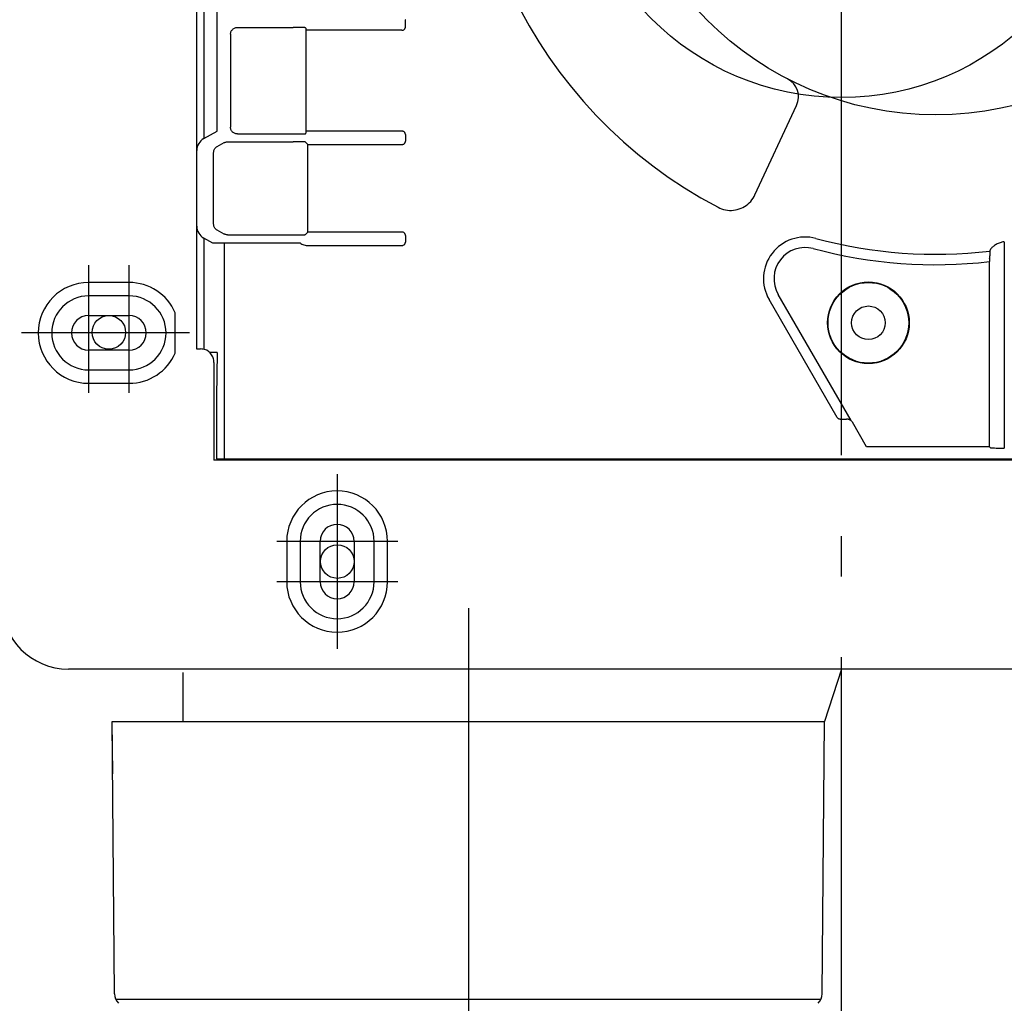
# Model space of a CAD drawing. Extents: x -440 to 924, y -644 to 645.
# Drawn here: x -122 to 24, y -175 to -28 of the extents above; entities that cross this region are included whole.
import ezdxf

# ---------------------------------------------------------------- set-up
doc = ezdxf.new("R2010")
doc.units = 0
doc.header["$LTSCALE"] = 20
doc.header["$PDMODE"] = 3
doc.header["$PDSIZE"] = -2
doc.linetypes.add('DASHDOT', pattern=[5.5, 4, -0.6, 0.3, -0.6])
doc.layers.get('DEFPOINTS').update_dxf_attribs({"linetype": 'CONTINUOUS'})
for name, color, linetype in [('ARRANGE', 1, 'CONTINUOUS'), ('BASIS', 6, 'DASHDOT'), ('DETAIL', 5, 'CONTINUOUS'), ('FIX', 11, 'CONTINUOUS'), ('NOTE', 4, 'CONTINUOUS'), ('OUTLINE', 3, 'CONTINUOUS')]:
    doc.layers.add(name, color=color, linetype=linetype)

msp = doc.modelspace()

# ---------------------------------------------------------------- linework, layer by layer
at = {"layer": 'ARRANGE', "color": 1, "linetype": 'CONTINUOUS'}
msp.add_circle((0, 0), 40, dxfattribs=at)
at = {"layer": 'BASIS', "color": 6, "linetype": 'DASHDOT'}
for p, q in [((0, -203.20517), (0, 163.117727)), ((-55.513004, -115.929776), (-55.513004, -223.352964))]:
    msp.add_line(p, q, dxfattribs=at)
at = {"layer": 'DEFPOINTS', "color": 30, "linetype": 'CONTINUOUS'}
for p in [(-103.75, -132.802144), (-108.156888, -173.300697), (-2.86912, -173.300697)]:
    msp.add_point(p, dxfattribs=at)
at = {"layer": 'DETAIL', "color": 5, "linetype": 'CONTINUOUS'}
for p, q in [((-95.974604, 81.907628), (-95.974604, -77.394324)), ((-94.85718, -9.059112), (-94.85718, -46.105636)), ((-92.875, -45), (-92.875, -10.732048)), ((-64.879228, -28.434308), (-64.891744, -28.373628)), ((-64.875, -28.496636), (-64.879228, -28.434308)), ((-64.875, -29.50336), (-64.875, -28.496636)), ((-90.875, -30.580924), (-90.868656, -30.4688)), ((-90.875, -30.580924), (-90.875, -44.419072)), ((-90.868656, -30.4688), (-90.85014, -30.359324)), ((-90.85014, -30.359324), (-90.819256, -30.251852)), ((-90.819256, -30.251852), (-90.776588, -30.148324)), ((-90.776588, -30.148324), (-90.722432, -30.050104)), ((-90.722432, -30.050104), (-90.657504, -29.958292)), ((-90.657504, -29.958292), (-90.582064, -29.873988)), ((-90.582064, -29.873988), (-90.497772, -29.798564)), ((-90.497772, -29.798564), (-90.406048, -29.733676)), ((-90.406048, -29.733676), (-90.307888, -29.679552)), ((-90.307888, -29.679552), (-90.204264, -29.636852)), ((-90.204264, -29.636852), (-90.096688, -29.605924)), ((-90.096688, -29.605924), (-89.987212, -29.5874)), ((-89.987212, -29.5874), (-89.875152, -29.581076)), ((-89.875152, -29.581076), (-81.58632, -29.581208)), ((-81.082628, -29.583136), (-81.58632, -29.581208)), ((-80.623404, -29.587256), (-81.082628, -29.583136)), ((-80.357592, -29.591088), (-80.623404, -29.587256)), ((-80.133424, -29.59566), (-80.357592, -29.591088)), ((-80.03906, -29.59818), (-80.133424, -29.59566)), ((-79.957568, -29.600836), (-80.03906, -29.59818)), ((-79.889412, -29.603604), (-79.957568, -29.600836)), ((-79.835252, -29.606464), (-79.889412, -29.603604)), ((-79.795332, -29.609392), (-79.835252, -29.606464)), ((-79.77018, -29.61236), (-79.795332, -29.609392)), ((-79.75962, -29.61538), (-79.77018, -29.61236)), ((-79.689192, -29.685808), (-79.75962, -29.61538)), ((-79.689192, -29.685808), (-79.689192, -45.314192)), ((-65.415244, -30), (-79.689192, -30.000088)), ((-65.415244, -30), (-65.34014, -29.995036)), ((-65.34014, -29.995036), (-65.268312, -29.981376)), ((-65.268312, -29.981376), (-65.199148, -29.958628)), ((-65.199148, -29.958628), (-65.134484, -29.927944)), ((-65.134484, -29.927944), (-65.07578, -29.889992)), ((-65.07578, -29.889992), (-65.023564, -29.84584)), ((-65.023564, -29.84584), (-64.978796, -29.796456)), ((-64.978796, -29.796456), (-64.941652, -29.742784)), ((-64.941652, -29.742784), (-64.912628, -29.685824)), ((-64.912628, -29.685824), (-64.891744, -29.626372)), ((-64.891744, -29.626372), (-64.879228, -29.565692)), ((-64.879228, -29.565692), (-64.875, -29.50336)), ((-12.881352, -54.472504), (-6.67776, -41.168856)), ((-94.86962, -46.105636), (-92.875, -45)), ((-90.868656, -44.5312), (-90.875, -44.419072)), ((-90.85014, -44.640676), (-90.868656, -44.5312)), ((-90.819256, -44.748148), (-90.85014, -44.640676)), ((-90.776588, -44.851672), (-90.819256, -44.748148)), ((-90.722432, -44.949892), (-90.776588, -44.851672)), ((-90.657504, -45.041704), (-90.722432, -44.949892)), ((-90.582064, -45.126008), (-90.657504, -45.041704)), ((-90.497772, -45.201436), (-90.582064, -45.126008)), ((-90.406048, -45.26632), (-90.497772, -45.201436)), ((-90.307888, -45.320444), (-90.406048, -45.26632)), ((-90.204264, -45.363144), (-90.307888, -45.320444)), ((-90.096688, -45.394076), (-90.204264, -45.363144)), ((-89.987212, -45.412596), (-90.096688, -45.394076)), ((-80.133424, -45.40434), (-80.03906, -45.401816)), ((-80.03906, -45.401816), (-79.957568, -45.399164)), ((-79.957568, -45.399164), (-79.889412, -45.396396)), ((-79.889412, -45.396396), (-79.835252, -45.393536)), ((-79.835252, -45.393536), (-79.795332, -45.390604)), ((-79.795332, -45.390604), (-79.77018, -45.387636)), ((-79.77018, -45.387636), (-79.75962, -45.38462)), ((-79.75962, -45.38462), (-79.689192, -45.314192)), ((-65.415244, -45), (-79.689192, -44.999908)), ((-65.34014, -45.00496), (-65.415244, -45)), ((-65.268312, -45.018624), (-65.34014, -45.00496)), ((-65.199148, -45.041372), (-65.268312, -45.018624)), ((-65.134484, -45.072052), (-65.199148, -45.041372)), ((-65.07578, -45.110004), (-65.134484, -45.072052)), ((-65.023564, -45.15416), (-65.07578, -45.110004)), ((-64.978796, -45.203544), (-65.023564, -45.15416)), ((-64.941652, -45.257216), (-64.978796, -45.203544)), ((-64.912628, -45.314172), (-64.941652, -45.257216)), ((-64.891744, -45.373628), (-64.912628, -45.314172)), ((-64.879228, -45.434308), (-64.891744, -45.373628)), ((-92.884888, -47.292188), (-91.828168, -46.70644)), ((-91.828168, -46.70644), (-91.752576, -46.668632)), ((-91.752576, -46.668632), (-91.674548, -46.637496)), ((-91.674548, -46.637496), (-91.59374, -46.612948)), ((-91.59374, -46.612948), (-91.511168, -46.595248)), ((-91.511168, -46.595248), (-91.427844, -46.584652)), ((-91.427844, -46.584652), (-91.343432, -46.581076)), ((-91.343432, -46.581076), (-81.58632, -46.581208)), ((-89.875152, -45.41892), (-89.987212, -45.412596)), ((-89.875152, -45.41892), (-81.247356, -45.417756)), ((-81.082628, -46.583136), (-81.58632, -46.581208)), ((-81.247356, -45.417756), (-80.76948, -45.414344)), ((-80.623404, -46.587256), (-81.082628, -46.583136)), ((-80.76948, -45.414344), (-80.485736, -45.410928)), ((-80.357592, -46.591088), (-80.623404, -46.587256)), ((-80.485736, -45.410928), (-80.239824, -45.406708)), ((-80.133424, -46.59566), (-80.357592, -46.591088)), ((-80.239824, -45.406708), (-80.133424, -45.40434)), ((-80.03906, -46.59818), (-80.133424, -46.59566)), ((-79.957568, -46.600836), (-80.03906, -46.59818)), ((-79.889412, -46.603604), (-79.957568, -46.600836)), ((-79.835252, -46.606464), (-79.889412, -46.603604)), ((-79.795332, -46.609392), (-79.835252, -46.606464)), ((-79.77018, -46.61236), (-79.795332, -46.609392)), ((-79.75962, -46.61538), (-79.77018, -46.61236)), ((-79.375, -47), (-79.75962, -46.61538)), ((-65.07578, -46.889992), (-65.023564, -46.84584)), ((-65.023564, -46.84584), (-64.978796, -46.796456)), ((-64.978796, -46.796456), (-64.941652, -46.742784)), ((-64.941652, -46.742784), (-64.912628, -46.685824)), ((-64.912628, -46.685824), (-64.891744, -46.626372)), ((-64.891744, -46.626372), (-64.879228, -46.565692)), ((-64.875, -45.496636), (-64.879228, -45.434308)), ((-64.879228, -46.565692), (-64.875, -46.50336)), ((-64.875, -45.496636), (-64.875, -46.50336)), ((-95.9, -59.145124), (-95.9, -47.854872)), ((-93.4, -48.166676), (-93.3943, -48.060164)), ((-93.4, -58.833324), (-93.4, -48.166676)), ((-93.3943, -48.060164), (-93.377516, -47.955812)), ((-93.377516, -47.955812), (-93.349428, -47.852956)), ((-93.349428, -47.852956), (-93.310688, -47.753596)), ((-93.310688, -47.753596), (-93.261684, -47.659296)), ((-93.261684, -47.659296), (-93.20296, -47.570688)), ((-93.20296, -47.570688), (-93.134768, -47.488544)), ((-93.134768, -47.488544), (-93.058356, -47.414036)), ((-93.058356, -47.414036), (-92.975232, -47.34876)), ((-92.975232, -47.34876), (-92.884888, -47.292188)), ((-79.375, -47), (-65.415244, -47)), ((-79.375, -60), (-79.375, -47)), ((-65.415244, -47), (-65.34014, -46.995036)), ((-65.34014, -46.995036), (-65.268312, -46.981376)), ((-65.268312, -46.981376), (-65.199148, -46.958628)), ((-65.199148, -46.958628), (-65.134484, -46.927944)), ((-65.134484, -46.927944), (-65.07578, -46.889992)), ((-13.942892, -55.852472), (-13.722276, -55.653756)), ((-13.722276, -55.653756), (-13.51742, -55.440036)), ((-13.51742, -55.440036), (-13.330088, -55.21288)), ((-13.330088, -55.21288), (-13.160988, -54.974524)), ((-13.160988, -54.974524), (-13.011572, -54.72808)), ((-13.011572, -54.72808), (-12.881352, -54.472504)), ((-18.360692, -56.325644), (-18.101796, -56.449832)), ((-18.101796, -56.449832), (-17.833228, -56.55506)), ((-17.833228, -56.55506), (-17.553968, -56.641852)), ((-17.553968, -56.641852), (-17.267068, -56.708644)), ((-17.267068, -56.708644), (-16.974448, -56.754088)), ((-16.974448, -56.754088), (-16.678476, -56.778036)), ((-16.678476, -56.778036), (-16.381432, -56.77972)), ((-16.381432, -56.77972), (-16.085484, -56.759612)), ((-16.085484, -56.759612), (-15.793232, -56.71774)), ((-15.793232, -56.71774), (-15.505648, -56.654668)), ((-15.505648, -56.654668), (-15.22434, -56.570908)), ((-15.22434, -56.570908), (-14.94994, -56.466672)), ((-14.94994, -56.466672), (-14.683068, -56.342152)), ((-14.683068, -56.342152), (-14.425352, -56.197948)), ((-14.425352, -56.197948), (-14.177928, -56.034192)), ((-14.177928, -56.034192), (-13.942892, -55.852472)), ((-93.39432, -58.939764), (-93.4, -58.833324)), ((-93.377532, -59.044112), (-93.39432, -58.939764)), ((-93.349408, -59.147068), (-93.377532, -59.044112)), ((-93.310624, -59.246536), (-93.349408, -59.147068)), ((-93.261596, -59.340852), (-93.310624, -59.246536)), ((-93.202876, -59.429428), (-93.261596, -59.340852)), ((-93.134752, -59.511484), (-93.202876, -59.429428)), ((-93.058412, -59.585916), (-93.134752, -59.511484)), ((-92.975284, -59.651188), (-93.058412, -59.585916)), ((-92.884888, -59.707808), (-92.975284, -59.651188)), ((-91.828168, -60.29356), (-92.884888, -59.707808)), ((-79.75962, -60.38462), (-79.375, -60)), ((-65.415244, -60), (-79.375, -60)), ((-65.34014, -60.00496), (-65.415244, -60)), ((-65.268312, -60.018624), (-65.34014, -60.00496)), ((-65.199148, -60.041372), (-65.268312, -60.018624)), ((-65.134484, -60.072052), (-65.199148, -60.041372)), ((-93.52446, -61.639996), (-94.86962, -60.894364)), ((-94.85718, -60.894364), (-94.85718, -77.44376)), ((-91.752608, -60.331356), (-91.828168, -60.29356)), ((-91.674596, -60.362484), (-91.752608, -60.331356)), ((-91.593796, -60.387036), (-91.674596, -60.362484)), ((-91.51122, -60.404744), (-91.593796, -60.387036)), ((-91.427876, -60.41534), (-91.51122, -60.404744)), ((-91.343432, -60.41892), (-91.427876, -60.41534)), ((-91.343432, -60.41892), (-81.247356, -60.417756)), ((-81.247356, -60.417756), (-80.76948, -60.414344)), ((-80.76948, -60.414344), (-80.485736, -60.410928)), ((-80.485736, -60.410928), (-80.239824, -60.406708)), ((-80.239824, -60.406708), (-80.133424, -60.40434)), ((-80.133424, -60.40434), (-80.03906, -60.401816)), ((-80.03906, -60.401816), (-79.957568, -60.399164)), ((-79.957568, -60.399164), (-79.889412, -60.396396)), ((-79.889412, -60.396396), (-79.835252, -60.393536)), ((-79.835252, -60.393536), (-79.795332, -60.390604)), ((-79.795332, -60.390604), (-79.77018, -60.387636)), ((-79.77018, -60.387636), (-79.75962, -60.38462)), ((-65.07578, -60.110004), (-65.134484, -60.072052)), ((-65.023564, -60.15416), (-65.07578, -60.110004)), ((-64.978796, -60.203544), (-65.023564, -60.15416)), ((-64.941652, -60.257216), (-64.978796, -60.203544)), ((-64.912628, -60.314172), (-64.941652, -60.257216)), ((-64.891744, -60.373628), (-64.912628, -60.314172)), ((-64.879228, -60.434308), (-64.891744, -60.373628)), ((-64.875, -60.496636), (-64.879228, -60.434308)), ((-64.879228, -61.565692), (-64.875, -61.50336)), ((-64.875, -60.496636), (-64.875, -61.50336)), ((23.861416, -61.504716), (23.719564, -61.544276)), ((24.001832, -61.47278), (23.861416, -61.504716)), ((24.139944, -61.448424), (24.001832, -61.47278)), ((24.2, -61.4393), (24.2, -92.144352)), ((-92.9, -61.650896), (-93.52446, -61.639996)), ((-82.425308, -61.651504), (-92.9, -61.650896)), ((-91.85718, -61.65096), (-91.85718, -93.907432)), ((-81.476324, -61.656872), (-82.425308, -61.651504)), ((-80.715852, -61.665092), (-81.476324, -61.656872)), ((-80.486828, -61.66872), (-80.715852, -61.665092)), ((-80.476864, -61.668368), (-80.426312, -61.702528)), ((-80.426312, -61.702528), (-80.278568, -61.785064)), ((-80.278568, -61.785064), (-80.124676, -61.854708)), ((-80.124676, -61.854708), (-79.965392, -61.911176)), ((-79.965392, -61.911176), (-79.80236, -61.95394)), ((-79.80236, -61.95394), (-79.637216, -61.982768)), ((-79.637216, -61.982768), (-79.471008, -61.997692)), ((-79.471008, -61.997692), (-79.44708, -61.9987)), ((-79.44708, -61.9987), (-79.423104, -61.99942)), ((-79.423104, -61.99942), (-79.399076, -61.999852)), ((-79.399076, -61.999852), (-79.375, -62)), ((-79.375, -62), (-65.415244, -62)), ((-65.415244, -62), (-65.34014, -61.995036)), ((-65.34014, -61.995036), (-65.268312, -61.981376)), ((-65.268312, -61.981376), (-65.199148, -61.958628)), ((-65.199148, -61.958628), (-65.134484, -61.927944)), ((-65.134484, -61.927944), (-65.07578, -61.889992)), ((-65.07578, -61.889992), (-65.023564, -61.84584)), ((-65.023564, -61.84584), (-64.978796, -61.796456)), ((-64.978796, -61.796456), (-64.941652, -61.742784)), ((-64.941652, -61.742784), (-64.912628, -61.685824)), ((-64.912628, -61.685824), (-64.891744, -61.626372)), ((-64.891744, -61.626372), (-64.879228, -61.565692)), ((22.034908, -62.829204), (22.034856, -63.554508)), ((22.034908, -62.829204), (22.123708, -62.72928)), ((22.123708, -62.72928), (22.127856, -62.718964)), ((22.127856, -62.718964), (22.131992, -62.697152)), ((22.131992, -62.697152), (22.136124, -62.66384)), ((22.136124, -62.66384), (22.140248, -62.619028)), ((22.148388, -62.583996), (22.140248, -62.619028)), ((22.168004, -62.54226), (22.148388, -62.583996)), ((22.1996, -62.493712), (22.168004, -62.54226)), ((22.243524, -62.438684), (22.1996, -62.493712)), ((22.300032, -62.377192), (22.243524, -62.438684)), ((22.369148, -62.310084), (22.300032, -62.377192)), ((22.450852, -62.237704), (22.369148, -62.310084)), ((22.5445, -62.161604), (22.450852, -62.237704)), ((22.649264, -62.082856), (22.5445, -62.161604)), ((22.763948, -62.00324), (22.649264, -62.082856)), ((22.887056, -61.924384), (22.763948, -62.00324)), ((23.017164, -61.847784), (22.887056, -61.924384)), ((23.152548, -61.775172), (23.017164, -61.847784)), ((23.291896, -61.707468), (23.152548, -61.775172)), ((23.433768, -61.646036), (23.291896, -61.707468)), ((23.576832, -61.591316), (23.433768, -61.646036)), ((23.719564, -61.544276), (23.576832, -61.591316)), ((22.0283, -63.98784), (22, -64.399084)), ((22, -91.95), (22, -64.399084)), ((22.0283, -63.98784), (22.02922, -63.971328)), ((22.02922, -63.971328), (22.030096, -63.949224)), ((22.030096, -63.949224), (22.030936, -63.921284)), ((22.030936, -63.921284), (22.031716, -63.888264)), ((22.031716, -63.888264), (22.033056, -63.809036)), ((22.033056, -63.809036), (22.034064, -63.714904)), ((22.034064, -63.714904), (22.034856, -63.554508)), ((-105.987, -67.5), (-111.987, -67.5)), ((-105.987, -69.5), (-111.987, -69.5)), ((-0.654904, -87.58298), (-10.780788, -70.044436)), ((1.412224, -88.052556), (-9.433772, -69.266736)), ((-111.987, -72.426688), (-105.987, -72.426688)), ((-99.109184, -77.990924), (-99.109184, -72.009076)), ((-105.987, -77.573312), (-111.987, -77.573312)), ((-95.974604, -77.394324), (-95.3493, -77.394324)), ((-95.174304, -77.402036), (-95.3493, -77.394324)), ((-95.001952, -77.424712), (-95.174304, -77.402036)), ((-94.39364, -77.559744), (-95.001952, -77.424712)), ((-93.935148, -77.98016), (-94.39364, -77.559744)), ((-92.880856, -77.924096), (-93.958864, -77.924096)), ((-93.817272, -78.108764), (-93.935148, -77.98016)), ((-93.711124, -78.247212), (-93.817272, -78.108764)), ((-93.617372, -78.394336), (-93.711124, -78.247212)), ((-93.536872, -78.549132), (-93.617372, -78.394336)), ((-93.470096, -78.710304), (-93.536872, -78.549132)), ((-93.41772, -78.876648), (-93.470096, -78.710304)), ((-93.37996, -79.046884), (-93.41772, -78.876648)), ((-93.357308, -79.219132), (-93.37996, -79.046884)), ((-92.880856, -77.924096), (-92.996044, -84.530208)), ((-111.987, -80.5), (-105.987, -80.5)), ((-93.349604, -79.394016), (-93.357308, -79.219132)), ((-93.349604, -79.394016), (-93.349604, -93.912)), ((-111.987, -82.5), (-105.987, -82.5)), ((-92.99794, -84.69284), (-92.999664, -84.969128)), ((-92.996044, -84.530208), (-92.99794, -84.69284)), ((-92.999664, -84.969128), (-93, -93.75)), ((-0.618188, -87.637764), (-0.654904, -87.58298)), ((-0.575452, -87.686524), (-0.618188, -87.637764)), ((-0.526256, -87.729596), (-0.575452, -87.686524)), ((-0.47192, -87.765968), (-0.526256, -87.729596)), ((-0.413252, -87.79484), (-0.47192, -87.765968)), ((-0.351352, -87.815908), (-0.413252, -87.79484)), ((-0.287756, -87.82854), (-0.351352, -87.815908)), ((-0.221956, -87.832944), (-0.287756, -87.82854)), ((-0.221956, -87.832944), (0.40016, -87.832672)), ((0.40016, -87.832672), (0.530848, -87.831896)), ((0.530848, -87.831896), (0.64158, -87.830712)), ((0.64158, -87.830712), (0.727736, -87.829228)), ((0.756896, -87.829084), (0.727736, -87.829228)), ((0.781244, -87.8292), (0.756896, -87.829084)), ((0.800828, -87.829544), (0.781244, -87.8292)), ((0.815752, -87.830068), (0.800828, -87.829544)), ((0.85154, -87.831584), (0.815752, -87.830068)), ((0.886596, -87.834248), (0.85154, -87.831584)), ((0.920908, -87.838084), (0.886596, -87.834248)), ((0.954504, -87.843012), (0.920908, -87.838084)), ((0.987396, -87.848984), (0.954504, -87.843012)), ((1.019608, -87.855972), (0.987396, -87.848984)), ((1.051172, -87.863936), (1.019608, -87.855972)), ((1.082104, -87.872852), (1.051172, -87.863936)), ((1.11242, -87.882696), (1.082104, -87.872852)), ((1.142148, -87.893452), (1.11242, -87.882696)), ((1.171304, -87.905108), (1.142148, -87.893452)), ((1.199912, -87.917668), (1.171304, -87.905108)), ((1.228008, -87.931124), (1.199912, -87.917668)), ((1.255616, -87.945504), (1.228008, -87.931124)), ((1.282756, -87.960808), (1.255616, -87.945504)), ((1.309448, -87.977076), (1.282756, -87.960808)), ((1.335716, -87.994324), (1.309448, -87.977076)), ((1.361584, -88.01262), (1.335716, -87.994324)), ((1.387092, -88.032036), (1.361584, -88.01262)), ((1.412224, -88.052556), (1.387092, -88.032036)), ((1.469236, -88.107756), (1.412224, -88.052556)), ((1.521476, -88.167056), (1.469236, -88.107756)), ((1.568944, -88.230456), (1.521476, -88.167056)), ((1.61164, -88.297956), (1.568944, -88.230456)), ((3.720148, -91.95), (1.61164, -88.297956)), ((22, -91.95), (3.720148, -91.95)), ((22, -91.95), (22.140248, -92.090248)), ((22.140248, -92.090248), (22.150808, -92.093268)), ((22.150808, -92.093268), (22.17596, -92.096236)), ((22.17596, -92.096236), (22.215876, -92.099164)), ((22.215876, -92.099164), (22.27004, -92.102024)), ((22.27004, -92.102024), (22.338196, -92.104792)), ((22.338196, -92.104792), (22.419688, -92.107448)), ((22.419688, -92.107448), (22.514052, -92.109968)), ((22.514052, -92.109968), (22.73822, -92.11454)), ((22.73822, -92.11454), (23.004032, -92.118372)), ((23.004032, -92.118372), (23.463252, -92.122492)), ((23.463252, -92.122492), (23.966948, -92.12442)), ((23.966948, -92.12442), (24.2, -92.124548)), ((95.974604, -93.912064), (-93.349604, -93.907396)), ((-93, -93.75), (92.577316, -93.75)), ((-82.529676, -106), (-82.529676, -112)), ((-80.529676, -106), (-80.529676, -112)), ((-77.559348, -112), (-77.559348, -106)), ((-72.5, -106), (-72.5, -112)), ((-69.529676, -112), (-69.529676, -106)), ((-67.529676, -112), (-67.529676, -106)), ((114.986996, -125), (-114.987, -125)), ((-97.9099, -132.802144), (-97.9099, -125.5)), ((0, -125), (-2.515692, -132.802144)), ((-108.51562, -132.802144), (-2.515692, -132.802144)), ((-108.417328, -140.567392), (-108.51562, -132.802144)), ((-108.156888, -173.3007), (-108.510312, -132.802144)), ((-2.86912, -173.3007), (-2.515692, -132.802144)), ((-3.051984, -174.118888), (-107.97402, -174.118888))]:
    msp.add_line(p, q, dxfattribs=at)
for centre, radius in [((14, 5.5), 48.075), ((4, -73.5), 6.06984), ((4, -73.5), 6), ((4, -73.5), 2.5)]:
    msp.add_circle(centre, radius, dxfattribs=at)
for centre, radius, start, end in [((14, 5.5), 69.782696, 20.420059, 242.371606), ((-9.396684, -39.901), 3, 335, 62.736407), ((-93.9, -47.854872), 2, 119, 180), ((-93.9, -59.145124), 2, 180, 241), ((-5.411428, -66.944436), 6.2, 75, 210), ((14, 5.5), 68.8, 255, 276.706677), ((14, 5.5), 67.711964, 278.612506, 278.663906), ((-5.411428, -66.944436), 4.644604, 75, 210), ((14, 5.5), 70.355396, 255, 276.529133), ((-111.987, -75), 7.499996, 90, 270), ((-105.987, -75), 7.499996, 23.502556, 90), ((-111.987, -75), 5.499996, 90, 270), ((-105.987, -75), 5.499996, 270, 90), ((-111.987, -75), 2.573312, 90, 270), ((-105.987, -75), 2.573312, 270, 90), ((-105.987, -75), 7.499996, 270, 336.497444), ((-75.029676, -106), 7.499996, 0, 180), ((-75.029676, -106), 5.499996, 0, 180), ((-75.029676, -106), 2.529672, 0, 180), ((-75.029676, -112), 7.499996, 180, 0), ((-75.029676, -112), 5.499996, 180, 0), ((-75.029676, -112), 2.529672, 180, 0), ((-114.987, -115), 10, 180, 270), ((-106.156964, -173.283244), 2, 180.5, 225), ((-106.156964, -173.283244), 2, 180.5, 225), ((-4.869044, -173.283244), 2, 315, 359.5)]:
    msp.add_arc(centre, radius, start, end, dxfattribs=at)
at = {"layer": 'FIX', "color": 11, "linetype": 'CONTINUOUS'}
for centre in [(-108.986996, -74.926688), (-75, -109)]:
    msp.add_circle(centre, 2.5, dxfattribs=at)
at = {"layer": 'NOTE', "color": 4, "linetype": 'CONTINUOUS'}
for p, q in [((-111.987, -83.926688), (-111.987, -64.926688)), ((-105.987, -83.926688), (-105.987, -64.926688)), ((-121.987, -74.926688), (-96.987, -74.926688)), ((-75, -122), (-75, -96)), ((-66, -106), (-84, -106)), ((-66, -112), (-84, -112))]:
    msp.add_line(p, q, dxfattribs=at)
at = {"layer": 'OUTLINE', "color": 3, "linetype": 'CONTINUOUS'}
msp.add_line((114.986996, -125), (-114.987, -125), dxfattribs=at)
msp.add_arc((-114.987, -115), 10, 180, 270, dxfattribs=at)

doc.saveas('drawing.dxf')
